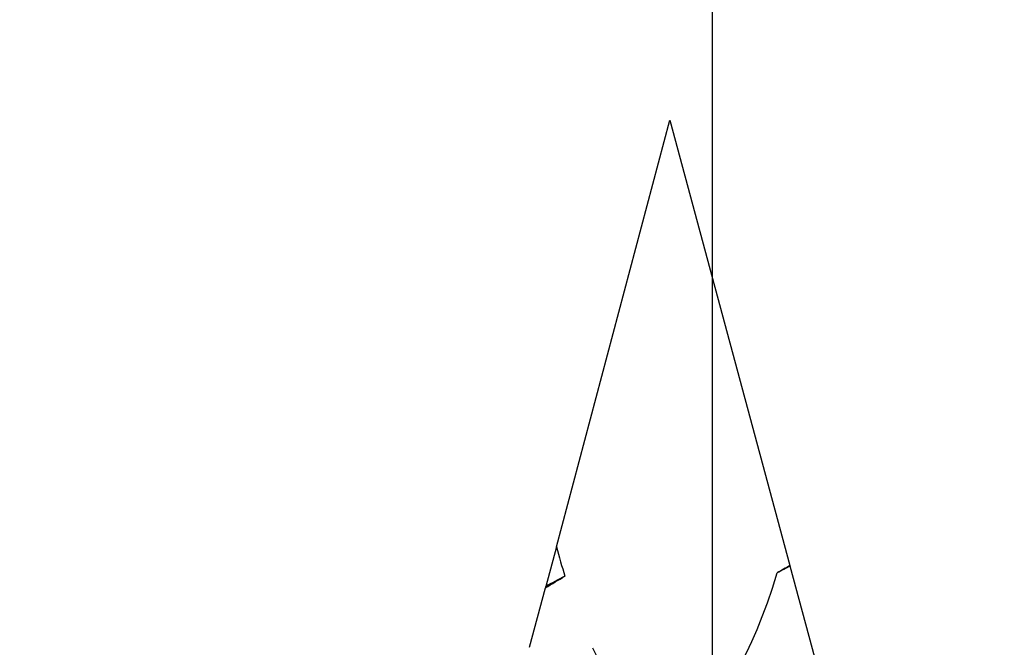
# Model space of a CAD drawing. Units: inches. Extents: x 4 to 81.9, y -45.7 to 52.8.
# Drawn here: x 13.6 to 14.1, y -34.2 to -33.8 of the extents above; entities that cross this region are included whole.
import ezdxf

# ---------------------------------------------------------------- set-up
doc = ezdxf.new("R2010")
doc.units = ezdxf.units.IN
doc.header["$MEASUREMENT"] = 0

msp = doc.modelspace()

# ---------------------------------------------------------------- linework, layer by layer
for p, q in [((13.88635, -34.09919), (13.94566, -33.87644)), ((13.94566, -33.87644), (14.00838, -34.10903)), ((13.88635, -34.09919), (13.8808, -34.12004)), ((14.02331, -34.16439), (14.00845, -34.10928)), ((13.87236, -34.15174), (13.88064, -34.12067))]:
    msp.add_line(p, q)
at = {"color": 7}
msp.add_lwpolyline([(15.6482, -34.63799), (13.96796, -34.63799), (13.96796, -30.64785), (15.6482, -30.64785)], close=True, dxfattribs=at)
msp.add_arc((13.32928, -33.97562), 0.66238, 166.7617, 343.71178, dxfattribs=at)
for start_param, end_param in [(2.356194, 2.427838), (2.636448, 3.862512)]:
    msp.add_ellipse((13.94566, -33.87644), major_axis=(-0.00051, 0.31489), ratio=0.267949, start_param=start_param, end_param=end_param)
for points in [[(14.00838, -34.10903), (14.00616, -34.11032), (14.00395, -34.1116), (14.00173, -34.11289)], [(14.00845, -34.10928), (14.00634, -34.11048), (14.00409, -34.11169), (14.00173, -34.11289)], [(14.00845, -34.10928), (14.00844, -34.10923), (14.00841, -34.10915), (14.00838, -34.10903)], [(13.88064, -34.12067), (13.88404, -34.11865), (13.88743, -34.11662), (13.8908, -34.11455)], [(13.8908, -34.11455), (13.88719, -34.11638), (13.88383, -34.11822), (13.8808, -34.12004)], [(13.8808, -34.12004), (13.8808, -34.12005), (13.88074, -34.12028), (13.88064, -34.12067)]]:
    msp.add_open_spline(points, degree=3)

doc.saveas('drawing.dxf')
